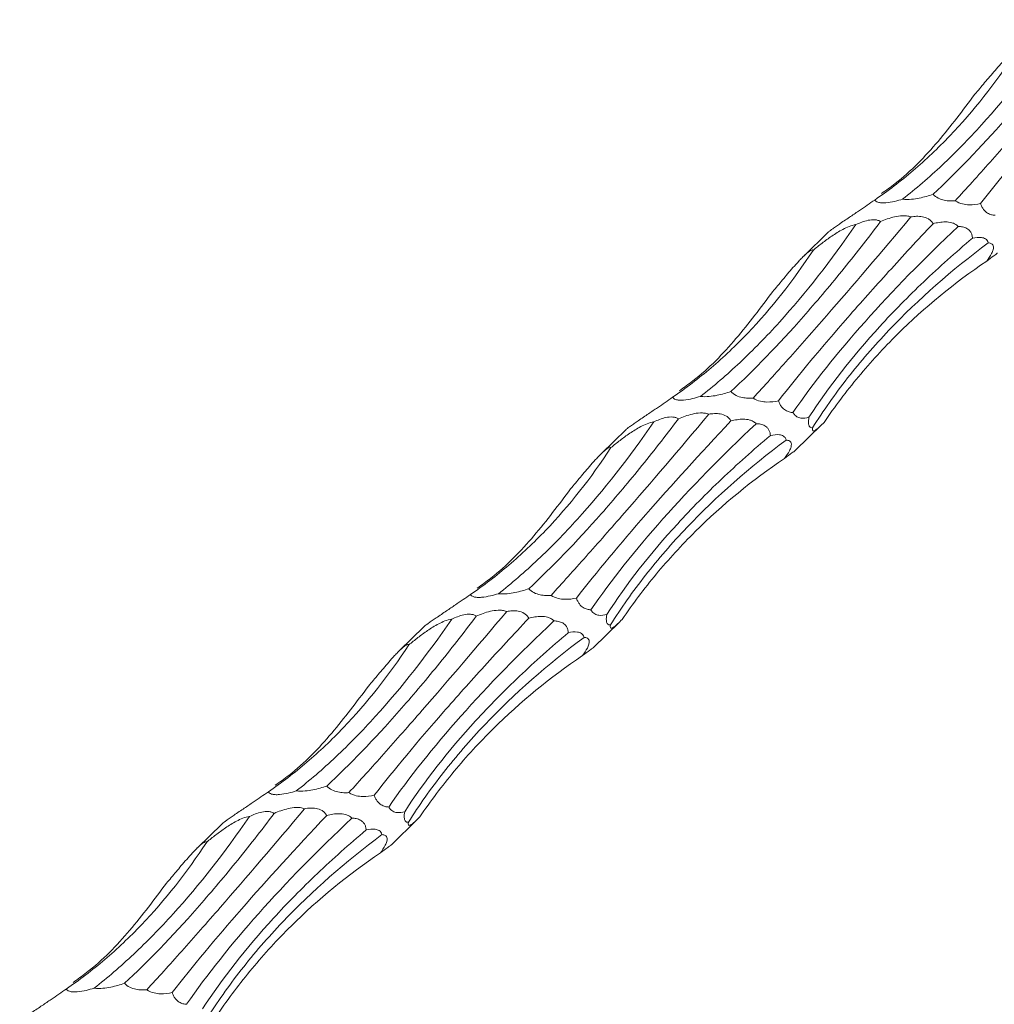
# Model space of a CAD drawing. Units: millimetres. Extents: x 250 to 14600, y 250 to 10250.
# Drawn here: x 10224 to 10282, y 5134 to 5193 of the extents above; entities that cross this region are included whole.
import ezdxf

# ---------------------------------------------------------------- set-up
doc = ezdxf.new("R2010")
doc.units = ezdxf.units.MM
doc.header["$LTSCALE"] = 50

msp = doc.modelspace()

# ---------------------------------------------------------------- linework, layer by layer
at = {"color": 7, "linetype": 'Continuous', "lineweight": 15}
for p, q in [((10272.513, 5180.41), (10271.048, 5178.98)), ((10270.543, 5167.308), (10272.139, 5168.866)), ((10260.379, 5168.567), (10258.914, 5167.137)), ((10258.409, 5155.465), (10260.005, 5157.023)), ((10248.245, 5156.724), (10246.78, 5155.294)), ((10246.275, 5143.622), (10247.871, 5145.179)), ((10236.111, 5144.88), (10234.646, 5143.45))]:
    msp.add_line(p, q, dxfattribs=at)
for points, knots in [([(10287.794, 5192.894), (10287.012, 5191.858), (10286.234, 5190.865), (10285.077, 5189.441), (10284.692, 5188.977), (10283.927, 5188.072), (10283.544, 5187.629), (10281.651, 5185.483), (10280.199, 5183.984), (10278.811, 5182.692)], [0, 0, 0, 0, 0.25, 0.25, 0.375, 0.375, 0.5, 0.5, 1, 1, 1, 1]), ([(10280.145, 5182.297), (10280.811, 5183.028), (10281.511, 5183.805), (10282.613, 5185.041), (10282.989, 5185.465), (10283.758, 5186.337), (10284.151, 5186.786), (10286.144, 5189.071), (10287.837, 5191.048), (10289.62, 5193.174)], [0, 0, 0, 0, 0.25, 0.25, 0.375, 0.375, 0.5, 0.5, 1, 1, 1, 1]), ([(10276.988, 5182.399), (10277.778, 5183.018), (10278.569, 5183.699), (10279.756, 5184.815), (10280.151, 5185.203), (10280.942, 5186.011), (10281.338, 5186.432), (10283.303, 5188.602), (10284.834, 5190.553), (10286.32, 5192.713)], [0, 0, 0, 0, 0.25, 0.25, 0.375, 0.375, 0.5, 0.5, 1, 1, 1, 1]), ([(10290.945, 5192.769), (10289.085, 5190.79), (10287.381, 5188.918), (10284.286, 5185.376), (10282.895, 5183.706), (10281.67, 5182.136)], [0, 0, 0, 0, 0.5, 0.5, 1, 1, 1, 1]), ([(10275.309, 5182.348), (10276.098, 5182.886), (10276.869, 5183.476), (10278.375, 5184.76), (10279.112, 5185.458), (10281.236, 5187.68), (10282.544, 5189.339), (10283.745, 5191.169)], [0, 0, 0, 0, 0.25, 0.25, 0.5, 0.5, 1, 1, 1, 1]), ([(10281.324, 5188.694), (10281.514, 5188.922), (10281.708, 5189.155), (10282.109, 5189.632), (10282.315, 5189.877), (10282.651, 5190.26), (10282.77, 5190.393), (10282.954, 5190.591), (10283.017, 5190.657), (10283.145, 5190.788), (10283.212, 5190.854), (10283.344, 5190.976), (10283.409, 5191.032), (10283.525, 5191.12), (10283.574, 5191.151), (10283.651, 5191.187), (10283.679, 5191.193), (10283.722, 5191.191), (10283.736, 5191.182), (10283.745, 5191.169)], [0, 0, 0, 0, 0.25, 0.25, 0.5, 0.5, 0.625, 0.625, 0.6875, 0.6875, 0.75, 0.75, 0.8125, 0.8125, 0.875, 0.875, 0.9375, 0.9375, 1, 1, 1, 1]), ([(10275.722, 5182.738), (10275.995, 5182.933), (10277.285, 5183.852), (10279.18, 5185.839), (10280.608, 5187.74), (10281.324, 5188.694)], [0, 0, 0, 0, 0.118416, 0.557822, 1, 1, 1, 1]), ([(10275.309, 5182.348), (10275.013, 5182.143), (10274.554, 5181.824), (10273.86, 5181.356), (10273.385, 5181.036), (10273.012, 5180.781), (10272.801, 5180.633), (10272.646, 5180.519), (10272.548, 5180.443), (10272.525, 5180.42), (10272.514, 5180.409)], [0, 0, 0, 0, 0.33053, 0.511885, 0.707528, 0.778412, 0.849921, 0.90079, 0.951646, 1, 1, 1, 1]), ([(10276.988, 5182.399), (10276.835, 5182.351), (10276.677, 5182.306), (10276.339, 5182.228), (10276.156, 5182.194), (10275.884, 5182.172), (10275.793, 5182.17), (10275.632, 5182.181), (10275.563, 5182.193), (10275.397, 5182.245), (10275.341, 5182.295), (10275.309, 5182.348)], [0, 0, 0, 0, 0.25, 0.25, 0.5, 0.5, 0.625, 0.625, 0.75, 0.75, 1, 1, 1, 1]), ([(10278.811, 5182.692), (10278.553, 5182.605), (10278.28, 5182.525), (10277.832, 5182.435), (10277.677, 5182.41), (10277.344, 5182.381), (10277.162, 5182.376), (10276.988, 5182.399)], [0, 0, 0, 0, 0.5, 0.5, 0.75, 0.75, 1, 1, 1, 1]), ([(10280.145, 5182.297), (10280.044, 5182.29), (10279.94, 5182.288), (10279.723, 5182.298), (10279.609, 5182.31), (10279.37, 5182.36), (10279.246, 5182.398), (10279.002, 5182.521), (10278.892, 5182.603), (10278.811, 5182.692)], [0, 0, 0, 0, 0.25, 0.25, 0.5, 0.5, 0.75, 0.75, 1, 1, 1, 1]), ([(10281.67, 5182.136), (10281.45, 5182.088), (10281.22, 5182.055), (10280.846, 5182.065), (10280.717, 5182.078), (10280.439, 5182.146), (10280.29, 5182.2), (10280.145, 5182.297)], [0, 0, 0, 0, 0.5, 0.5, 0.75, 0.75, 1, 1, 1, 1]), ([(10282.537, 5181.43), (10282.465, 5181.435), (10282.391, 5181.446), (10282.24, 5181.487), (10282.161, 5181.519), (10282.004, 5181.616), (10281.922, 5181.684), (10281.811, 5181.83), (10281.776, 5181.886), (10281.716, 5182.006), (10281.69, 5182.071), (10281.67, 5182.136)], [0, 0, 0, 0, 0.25, 0.25, 0.5, 0.5, 0.75, 0.75, 0.875, 0.875, 1, 1, 1, 1]), ([(10275.66, 5181.05), (10274.878, 5180.014), (10274.1, 5179.022), (10272.943, 5177.598), (10272.558, 5177.134), (10271.792, 5176.228), (10271.41, 5175.786), (10269.517, 5173.64), (10268.065, 5172.141), (10266.676, 5170.849)], [0, 0, 0, 0, 0.25, 0.25, 0.375, 0.375, 0.5, 0.5, 1, 1, 1, 1]), ([(10268.011, 5170.454), (10268.677, 5171.185), (10269.377, 5171.962), (10270.479, 5173.198), (10270.855, 5173.622), (10271.624, 5174.494), (10272.017, 5174.943), (10274.01, 5177.228), (10275.703, 5179.205), (10277.486, 5181.331)], [0, 0, 0, 0, 0.25, 0.25, 0.375, 0.375, 0.5, 0.5, 1, 1, 1, 1]), ([(10274.186, 5180.87), (10274.298, 5180.922), (10274.413, 5180.972), (10274.654, 5181.061), (10274.78, 5181.101), (10275.044, 5181.157), (10275.183, 5181.173), (10275.383, 5181.157), (10275.449, 5181.144), (10275.565, 5181.106), (10275.616, 5181.081), (10275.66, 5181.05)], [0, 0, 0, 0, 0.25, 0.25, 0.5, 0.5, 0.75, 0.75, 0.875, 0.875, 1, 1, 1, 1]), ([(10275.66, 5181.05), (10275.923, 5181.165), (10276.198, 5181.269), (10276.654, 5181.374), (10276.812, 5181.4), (10277.06, 5181.409), (10277.143, 5181.406), (10277.314, 5181.384), (10277.402, 5181.364), (10277.486, 5181.331)], [0, 0, 0, 0, 0.5, 0.5, 0.75, 0.75, 0.875, 0.875, 1, 1, 1, 1]), ([(10277.486, 5181.331), (10277.595, 5181.35), (10277.707, 5181.364), (10277.937, 5181.373), (10278.055, 5181.368), (10278.296, 5181.325), (10278.423, 5181.284), (10278.594, 5181.178), (10278.647, 5181.136), (10278.74, 5181.037), (10278.779, 5180.983), (10278.811, 5180.926)], [0, 0, 0, 0, 0.25, 0.25, 0.5, 0.5, 0.75, 0.75, 0.875, 0.875, 1, 1, 1, 1]), ([(10278.811, 5180.926), (10278.931, 5180.957), (10279.053, 5180.983), (10279.302, 5181.021), (10279.429, 5181.033), (10279.684, 5181.031), (10279.813, 5181.019), (10280.01, 5180.963), (10280.076, 5180.937), (10280.205, 5180.867), (10280.268, 5180.82), (10280.324, 5180.761)], [0, 0, 0, 0, 0.25, 0.25, 0.5, 0.5, 0.75, 0.75, 0.875, 0.875, 1, 1, 1, 1]), ([(10264.853, 5170.556), (10265.644, 5171.175), (10266.435, 5171.856), (10267.622, 5172.972), (10268.017, 5173.36), (10268.808, 5174.168), (10269.204, 5174.589), (10271.169, 5176.759), (10272.7, 5178.71), (10274.186, 5180.87)], [0, 0, 0, 0, 0.25, 0.25, 0.375, 0.375, 0.5, 0.5, 1, 1, 1, 1]), ([(10278.811, 5180.926), (10277.89, 5179.946), (10277.002, 5178.987), (10275.722, 5177.579), (10275.304, 5177.115), (10274.484, 5176.197), (10274.083, 5175.743), (10272.129, 5173.506), (10270.745, 5171.842), (10269.535, 5170.293)], [0, 0, 0, 0, 0.25, 0.25, 0.375, 0.375, 0.5, 0.5, 1, 1, 1, 1]), ([(10270.403, 5169.587), (10271.631, 5171.366), (10273.076, 5173.183), (10276.384, 5176.904), (10278.248, 5178.808), (10280.324, 5180.761)], [0, 0, 0, 0, 0.5, 0.5, 1, 1, 1, 1]), ([(10271.611, 5179.326), (10271.786, 5179.471), (10271.966, 5179.615), (10272.34, 5179.902), (10272.533, 5180.044), (10272.841, 5180.253), (10272.946, 5180.321), (10273.166, 5180.457), (10273.282, 5180.524), (10273.521, 5180.649), (10273.645, 5180.708), (10273.909, 5180.81), (10274.05, 5180.852), (10274.186, 5180.87)], [0, 0, 0, 0, 0.25, 0.25, 0.5, 0.5, 0.625, 0.625, 0.75, 0.75, 0.875, 0.875, 1, 1, 1, 1]), ([(10280.324, 5180.761), (10280.412, 5180.76), (10280.5, 5180.752), (10280.677, 5180.715), (10280.764, 5180.686), (10280.891, 5180.613), (10280.931, 5180.584), (10281.008, 5180.513), (10281.044, 5180.47), (10281.105, 5180.37), (10281.131, 5180.312), (10281.166, 5180.188), (10281.177, 5180.12), (10281.182, 5180.053)], [0, 0, 0, 0, 0.25, 0.25, 0.5, 0.5, 0.625, 0.625, 0.75, 0.75, 0.875, 0.875, 1, 1, 1, 1]), ([(10281.182, 5180.053), (10280.157, 5179.193), (10279.181, 5178.322), (10277.789, 5176.999), (10277.337, 5176.555), (10276.458, 5175.661), (10276.03, 5175.21), (10273.962, 5172.95), (10272.547, 5171.135), (10271.361, 5169.309)], [0, 0, 0, 0, 0.25, 0.25, 0.375, 0.375, 0.5, 0.5, 1, 1, 1, 1]), ([(10281.182, 5180.053), (10281.369, 5180.094), (10281.554, 5180.118), (10281.811, 5180.084), (10281.893, 5180.062), (10282.002, 5179.992), (10282.035, 5179.962), (10282.091, 5179.885), (10282.114, 5179.837), (10282.127, 5179.775)], [0, 0, 0, 0, 0.5, 0.5, 0.75, 0.75, 0.875, 0.875, 1, 1, 1, 1]), ([(10263.175, 5170.505), (10263.964, 5171.043), (10264.735, 5171.633), (10266.241, 5172.917), (10266.978, 5173.614), (10269.102, 5175.837), (10270.41, 5177.496), (10271.611, 5179.326)], [0, 0, 0, 0, 0.25, 0.25, 0.5, 0.5, 1, 1, 1, 1]), ([(10269.19, 5176.851), (10269.38, 5177.078), (10269.574, 5177.312), (10269.975, 5177.789), (10270.181, 5178.033), (10270.517, 5178.417), (10270.636, 5178.549), (10270.82, 5178.748), (10270.882, 5178.814), (10271.011, 5178.945), (10271.078, 5179.011), (10271.21, 5179.133), (10271.275, 5179.188), (10271.39, 5179.277), (10271.44, 5179.308), (10271.517, 5179.344), (10271.545, 5179.35), (10271.588, 5179.347), (10271.601, 5179.339), (10271.611, 5179.326)], [0, 0, 0, 0, 0.25, 0.25, 0.5, 0.5, 0.625, 0.625, 0.6875, 0.6875, 0.75, 0.75, 0.8125, 0.8125, 0.875, 0.875, 0.9375, 0.9375, 1, 1, 1, 1]), ([(10271.583, 5168.679), (10272.221, 5169.692), (10272.922, 5170.686), (10274.068, 5172.149), (10274.466, 5172.632), (10275.294, 5173.589), (10275.725, 5174.063), (10277.942, 5176.393), (10279.931, 5178.139), (10282.127, 5179.775)], [0, 0, 0, 0, 0.25, 0.25, 0.375, 0.375, 0.5, 0.5, 1, 1, 1, 1]), ([(10282.127, 5179.775), (10282.201, 5179.772), (10282.27, 5179.758), (10282.356, 5179.708), (10282.381, 5179.686), (10282.421, 5179.627), (10282.436, 5179.589), (10282.445, 5179.492), (10282.439, 5179.432), (10282.4, 5179.292), (10282.367, 5179.213), (10282.247, 5178.977), (10282.141, 5178.822), (10282.033, 5178.679)], [0, 0, 0, 0, 0.25, 0.25, 0.375, 0.375, 0.5, 0.5, 0.625, 0.625, 0.75, 0.75, 1, 1, 1, 1]), ([(10272.273, 5168.999), (10272.915, 5169.942), (10273.602, 5170.855), (10275.068, 5172.618), (10275.851, 5173.472), (10278.308, 5175.907), (10280.097, 5177.37), (10282.033, 5178.679)], [0, 0, 0, 0, 0.25, 0.25, 0.5, 0.5, 1, 1, 1, 1]), ([(10282.033, 5178.679), (10282.185, 5178.792), (10282.425, 5178.969), (10282.655, 5179.133), (10282.668, 5179.151), (10282.673, 5179.156)], [0, 0, 0, 0, 0.542568, 0.854042, 1, 1, 1, 1]), ([(10263.587, 5170.895), (10263.861, 5171.09), (10265.151, 5172.009), (10267.046, 5173.996), (10268.474, 5175.897), (10269.19, 5176.851)], [0, 0, 0, 0, 0.118416, 0.557822, 1, 1, 1, 1]), ([(10263.175, 5170.505), (10262.879, 5170.299), (10262.42, 5169.981), (10261.726, 5169.512), (10261.251, 5169.193), (10260.878, 5168.938), (10260.667, 5168.79), (10260.512, 5168.676), (10260.414, 5168.6), (10260.391, 5168.577), (10260.38, 5168.566)], [0, 0, 0, 0, 0.33053, 0.511885, 0.707528, 0.778412, 0.849921, 0.90079, 0.951646, 1, 1, 1, 1]), ([(10264.853, 5170.556), (10264.701, 5170.508), (10264.543, 5170.463), (10264.205, 5170.385), (10264.022, 5170.351), (10263.75, 5170.329), (10263.659, 5170.327), (10263.498, 5170.337), (10263.428, 5170.35), (10263.263, 5170.402), (10263.207, 5170.452), (10263.175, 5170.505)], [0, 0, 0, 0, 0.25, 0.25, 0.5, 0.5, 0.625, 0.625, 0.75, 0.75, 1, 1, 1, 1]), ([(10266.676, 5170.849), (10266.418, 5170.762), (10266.146, 5170.682), (10265.698, 5170.592), (10265.543, 5170.567), (10265.21, 5170.537), (10265.028, 5170.533), (10264.853, 5170.556)], [0, 0, 0, 0, 0.5, 0.5, 0.75, 0.75, 1, 1, 1, 1]), ([(10268.011, 5170.454), (10267.91, 5170.447), (10267.806, 5170.445), (10267.589, 5170.454), (10267.475, 5170.466), (10267.236, 5170.517), (10267.112, 5170.555), (10266.867, 5170.678), (10266.758, 5170.76), (10266.676, 5170.849)], [0, 0, 0, 0, 0.25, 0.25, 0.5, 0.5, 0.75, 0.75, 1, 1, 1, 1]), ([(10269.535, 5170.293), (10269.316, 5170.244), (10269.086, 5170.212), (10268.712, 5170.222), (10268.583, 5170.235), (10268.305, 5170.303), (10268.156, 5170.357), (10268.011, 5170.454)], [0, 0, 0, 0, 0.5, 0.5, 0.75, 0.75, 1, 1, 1, 1]), ([(10270.403, 5169.587), (10270.331, 5169.592), (10270.257, 5169.602), (10270.106, 5169.644), (10270.027, 5169.675), (10269.87, 5169.773), (10269.788, 5169.841), (10269.677, 5169.987), (10269.642, 5170.043), (10269.582, 5170.163), (10269.556, 5170.228), (10269.535, 5170.293)], [0, 0, 0, 0, 0.25, 0.25, 0.5, 0.5, 0.75, 0.75, 0.875, 0.875, 1, 1, 1, 1]), ([(10263.526, 5169.207), (10262.743, 5168.171), (10261.966, 5167.178), (10260.809, 5165.754), (10260.424, 5165.291), (10259.658, 5164.385), (10259.276, 5163.943), (10257.383, 5161.796), (10255.931, 5160.297), (10254.542, 5159.006)], [0, 0, 0, 0, 0.25, 0.25, 0.375, 0.375, 0.5, 0.5, 1, 1, 1, 1]), ([(10255.877, 5158.61), (10256.543, 5159.341), (10257.243, 5160.118), (10258.345, 5161.355), (10258.721, 5161.779), (10259.49, 5162.651), (10259.883, 5163.099), (10261.876, 5165.384), (10263.569, 5167.362), (10265.352, 5169.488)], [0, 0, 0, 0, 0.25, 0.25, 0.375, 0.375, 0.5, 0.5, 1, 1, 1, 1]), ([(10262.051, 5169.026), (10262.164, 5169.079), (10262.279, 5169.129), (10262.52, 5169.218), (10262.646, 5169.258), (10262.91, 5169.314), (10263.049, 5169.33), (10263.249, 5169.314), (10263.315, 5169.301), (10263.431, 5169.263), (10263.482, 5169.237), (10263.526, 5169.207)], [0, 0, 0, 0, 0.25, 0.25, 0.5, 0.5, 0.75, 0.75, 0.875, 0.875, 1, 1, 1, 1]), ([(10263.526, 5169.207), (10263.789, 5169.322), (10264.064, 5169.426), (10264.52, 5169.531), (10264.678, 5169.557), (10264.926, 5169.565), (10265.009, 5169.563), (10265.18, 5169.541), (10265.268, 5169.521), (10265.352, 5169.488)], [0, 0, 0, 0, 0.5, 0.5, 0.75, 0.75, 0.875, 0.875, 1, 1, 1, 1]), ([(10265.352, 5169.488), (10265.461, 5169.507), (10265.572, 5169.52), (10265.803, 5169.529), (10265.921, 5169.525), (10266.162, 5169.482), (10266.289, 5169.441), (10266.46, 5169.335), (10266.513, 5169.292), (10266.606, 5169.194), (10266.645, 5169.14), (10266.677, 5169.083)], [0, 0, 0, 0, 0.25, 0.25, 0.5, 0.5, 0.75, 0.75, 0.875, 0.875, 1, 1, 1, 1]), ([(10271.361, 5169.309), (10271.204, 5169.263), (10271.047, 5169.236), (10270.804, 5169.268), (10270.722, 5169.291), (10270.599, 5169.363), (10270.558, 5169.393), (10270.478, 5169.474), (10270.439, 5169.524), (10270.403, 5169.587)], [0, 0, 0, 0, 0.5, 0.5, 0.75, 0.75, 0.875, 0.875, 1, 1, 1, 1]), ([(10271.583, 5168.679), (10271.545, 5168.675), (10271.508, 5168.676), (10271.441, 5168.7), (10271.41, 5168.722), (10271.359, 5168.805), (10271.339, 5168.867), (10271.331, 5169.005), (10271.331, 5169.06), (10271.341, 5169.178), (10271.349, 5169.243), (10271.361, 5169.309)], [0, 0, 0, 0, 0.25, 0.25, 0.5, 0.5, 0.75, 0.75, 0.875, 0.875, 1, 1, 1, 1]), ([(10252.719, 5158.712), (10253.51, 5159.331), (10254.301, 5160.013), (10255.487, 5161.129), (10255.883, 5161.517), (10256.674, 5162.325), (10257.07, 5162.746), (10259.035, 5164.915), (10260.566, 5166.867), (10262.051, 5169.026)], [0, 0, 0, 0, 0.25, 0.25, 0.375, 0.375, 0.5, 0.5, 1, 1, 1, 1]), ([(10266.677, 5169.083), (10264.817, 5167.103), (10263.113, 5165.231), (10260.018, 5161.689), (10258.627, 5160.019), (10257.401, 5158.449)], [0, 0, 0, 0, 0.5, 0.5, 1, 1, 1, 1]), ([(10258.269, 5157.744), (10259.497, 5159.522), (10260.942, 5161.34), (10264.25, 5165.061), (10266.113, 5166.965), (10268.19, 5168.918)], [0, 0, 0, 0, 0.5, 0.5, 1, 1, 1, 1]), ([(10259.477, 5167.482), (10259.652, 5167.627), (10259.832, 5167.772), (10260.206, 5168.058), (10260.399, 5168.201), (10260.707, 5168.409), (10260.812, 5168.478), (10261.032, 5168.614), (10261.148, 5168.68), (10261.387, 5168.806), (10261.51, 5168.865), (10261.775, 5168.967), (10261.916, 5169.009), (10262.051, 5169.026)], [0, 0, 0, 0, 0.25, 0.25, 0.5, 0.5, 0.625, 0.625, 0.75, 0.75, 0.875, 0.875, 1, 1, 1, 1]), ([(10266.677, 5169.083), (10266.797, 5169.114), (10266.919, 5169.14), (10267.168, 5169.178), (10267.295, 5169.19), (10267.55, 5169.188), (10267.679, 5169.176), (10267.875, 5169.12), (10267.942, 5169.094), (10268.071, 5169.023), (10268.134, 5168.977), (10268.19, 5168.918)], [0, 0, 0, 0, 0.25, 0.25, 0.5, 0.5, 0.75, 0.75, 0.875, 0.875, 1, 1, 1, 1]), ([(10268.19, 5168.918), (10268.278, 5168.916), (10268.366, 5168.909), (10268.543, 5168.871), (10268.63, 5168.843), (10268.757, 5168.77), (10268.797, 5168.741), (10268.874, 5168.67), (10268.91, 5168.627), (10268.971, 5168.527), (10268.996, 5168.469), (10269.032, 5168.345), (10269.043, 5168.277), (10269.047, 5168.21)], [0, 0, 0, 0, 0.25, 0.25, 0.5, 0.5, 0.625, 0.625, 0.75, 0.75, 0.875, 0.875, 1, 1, 1, 1]), ([(10272.273, 5168.999), (10272.101, 5168.825), (10271.939, 5168.668), (10271.737, 5168.519), (10271.676, 5168.483), (10271.609, 5168.485), (10271.59, 5168.495), (10271.57, 5168.551), (10271.567, 5168.599), (10271.583, 5168.679)], [0, 0, 0, 0, 0.5, 0.5, 0.75, 0.75, 0.875, 0.875, 1, 1, 1, 1]), ([(10269.047, 5168.21), (10268.023, 5167.35), (10267.047, 5166.479), (10265.655, 5165.156), (10265.203, 5164.712), (10264.324, 5163.817), (10263.896, 5163.366), (10261.828, 5161.106), (10260.412, 5159.292), (10259.227, 5157.466)], [0, 0, 0, 0, 0.25, 0.25, 0.375, 0.375, 0.5, 0.5, 1, 1, 1, 1]), ([(10269.047, 5168.21), (10269.235, 5168.251), (10269.42, 5168.275), (10269.677, 5168.241), (10269.759, 5168.219), (10269.868, 5168.149), (10269.901, 5168.119), (10269.957, 5168.041), (10269.98, 5167.994), (10269.993, 5167.932)], [0, 0, 0, 0, 0.5, 0.5, 0.75, 0.75, 0.875, 0.875, 1, 1, 1, 1]), ([(10251.041, 5158.662), (10251.829, 5159.2), (10252.601, 5159.79), (10254.106, 5161.074), (10254.844, 5161.771), (10256.968, 5163.993), (10258.276, 5165.652), (10259.477, 5167.482)], [0, 0, 0, 0, 0.25, 0.25, 0.5, 0.5, 1, 1, 1, 1]), ([(10257.056, 5165.007), (10257.246, 5165.235), (10257.44, 5165.468), (10257.841, 5165.946), (10258.047, 5166.19), (10258.383, 5166.573), (10258.502, 5166.706), (10258.686, 5166.904), (10258.748, 5166.97), (10258.877, 5167.102), (10258.944, 5167.168), (10259.076, 5167.289), (10259.141, 5167.345), (10259.256, 5167.433), (10259.306, 5167.464), (10259.383, 5167.501), (10259.411, 5167.507), (10259.454, 5167.504), (10259.467, 5167.495), (10259.477, 5167.482)], [0, 0, 0, 0, 0.25, 0.25, 0.5, 0.5, 0.625, 0.625, 0.6875, 0.6875, 0.75, 0.75, 0.8125, 0.8125, 0.875, 0.875, 0.9375, 0.9375, 1, 1, 1, 1]), ([(10259.448, 5156.836), (10260.087, 5157.849), (10260.788, 5158.843), (10261.934, 5160.306), (10262.332, 5160.789), (10263.16, 5161.746), (10263.591, 5162.22), (10265.808, 5164.55), (10267.796, 5166.296), (10269.993, 5167.932)], [0, 0, 0, 0, 0.25, 0.25, 0.375, 0.375, 0.5, 0.5, 1, 1, 1, 1]), ([(10269.993, 5167.932), (10270.067, 5167.929), (10270.136, 5167.915), (10270.222, 5167.865), (10270.247, 5167.843), (10270.287, 5167.784), (10270.302, 5167.746), (10270.311, 5167.649), (10270.305, 5167.588), (10270.266, 5167.448), (10270.233, 5167.37), (10270.112, 5167.134), (10270.007, 5166.979), (10269.899, 5166.836)], [0, 0, 0, 0, 0.25, 0.25, 0.375, 0.375, 0.5, 0.5, 0.625, 0.625, 0.75, 0.75, 1, 1, 1, 1]), ([(10260.139, 5157.156), (10260.781, 5158.099), (10261.468, 5159.012), (10262.934, 5160.775), (10263.717, 5161.629), (10266.174, 5164.064), (10267.963, 5165.526), (10269.899, 5166.836)], [0, 0, 0, 0, 0.25, 0.25, 0.5, 0.5, 1, 1, 1, 1]), ([(10269.899, 5166.836), (10270.051, 5166.949), (10270.291, 5167.126), (10270.521, 5167.29), (10270.534, 5167.308), (10270.539, 5167.313)], [0, 0, 0, 0, 0.542568, 0.854042, 1, 1, 1, 1]), ([(10251.453, 5159.052), (10251.727, 5159.247), (10253.017, 5160.165), (10254.912, 5162.153), (10256.34, 5164.054), (10257.056, 5165.007)], [0, 0, 0, 0, 0.118416, 0.557822, 1, 1, 1, 1]), ([(10251.041, 5158.662), (10250.745, 5158.456), (10250.286, 5158.138), (10249.592, 5157.669), (10249.117, 5157.35), (10248.744, 5157.095), (10248.533, 5156.947), (10248.378, 5156.833), (10248.28, 5156.756), (10248.257, 5156.734), (10248.246, 5156.722)], [0, 0, 0, 0, 0.33053, 0.511885, 0.707528, 0.778412, 0.849921, 0.90079, 0.951646, 1, 1, 1, 1]), ([(10252.719, 5158.712), (10252.567, 5158.665), (10252.408, 5158.62), (10252.071, 5158.542), (10251.888, 5158.508), (10251.616, 5158.486), (10251.525, 5158.484), (10251.364, 5158.494), (10251.294, 5158.507), (10251.129, 5158.558), (10251.073, 5158.609), (10251.041, 5158.662)], [0, 0, 0, 0, 0.25, 0.25, 0.5, 0.5, 0.625, 0.625, 0.75, 0.75, 1, 1, 1, 1]), ([(10254.542, 5159.006), (10254.284, 5158.918), (10254.012, 5158.839), (10253.564, 5158.748), (10253.409, 5158.723), (10253.076, 5158.694), (10252.894, 5158.69), (10252.719, 5158.712)], [0, 0, 0, 0, 0.5, 0.5, 0.75, 0.75, 1, 1, 1, 1]), ([(10255.877, 5158.61), (10255.776, 5158.604), (10255.672, 5158.601), (10255.455, 5158.611), (10255.341, 5158.623), (10255.102, 5158.673), (10254.978, 5158.712), (10254.733, 5158.835), (10254.624, 5158.917), (10254.542, 5159.006)], [0, 0, 0, 0, 0.25, 0.25, 0.5, 0.5, 0.75, 0.75, 1, 1, 1, 1]), ([(10257.401, 5158.449), (10257.182, 5158.401), (10256.952, 5158.369), (10256.578, 5158.379), (10256.449, 5158.392), (10256.171, 5158.459), (10256.022, 5158.513), (10255.877, 5158.61)], [0, 0, 0, 0, 0.5, 0.5, 0.75, 0.75, 1, 1, 1, 1]), ([(10258.269, 5157.744), (10258.197, 5157.748), (10258.123, 5157.759), (10257.972, 5157.801), (10257.893, 5157.832), (10257.736, 5157.929), (10257.654, 5157.998), (10257.542, 5158.144), (10257.508, 5158.2), (10257.448, 5158.32), (10257.422, 5158.385), (10257.401, 5158.449)], [0, 0, 0, 0, 0.25, 0.25, 0.5, 0.5, 0.75, 0.75, 0.875, 0.875, 1, 1, 1, 1]), ([(10243.743, 5146.767), (10244.409, 5147.498), (10245.109, 5148.275), (10246.211, 5149.512), (10246.587, 5149.936), (10247.356, 5150.808), (10247.749, 5151.256), (10249.742, 5153.541), (10251.435, 5155.519), (10253.218, 5157.645)], [0, 0, 0, 0, 0.25, 0.25, 0.375, 0.375, 0.5, 0.5, 1, 1, 1, 1]), ([(10249.917, 5157.183), (10250.03, 5157.236), (10250.145, 5157.286), (10250.386, 5157.375), (10250.512, 5157.414), (10250.776, 5157.47), (10250.915, 5157.486), (10251.115, 5157.47), (10251.181, 5157.458), (10251.297, 5157.42), (10251.348, 5157.394), (10251.392, 5157.364)], [0, 0, 0, 0, 0.25, 0.25, 0.5, 0.5, 0.75, 0.75, 0.875, 0.875, 1, 1, 1, 1]), ([(10251.392, 5157.364), (10251.655, 5157.479), (10251.93, 5157.583), (10252.386, 5157.688), (10252.544, 5157.714), (10252.792, 5157.722), (10252.875, 5157.72), (10253.046, 5157.698), (10253.134, 5157.677), (10253.218, 5157.645)], [0, 0, 0, 0, 0.5, 0.5, 0.75, 0.75, 0.875, 0.875, 1, 1, 1, 1]), ([(10253.218, 5157.645), (10253.326, 5157.664), (10253.438, 5157.677), (10253.669, 5157.686), (10253.787, 5157.682), (10254.028, 5157.639), (10254.155, 5157.598), (10254.326, 5157.492), (10254.379, 5157.449), (10254.472, 5157.351), (10254.511, 5157.296), (10254.543, 5157.239)], [0, 0, 0, 0, 0.25, 0.25, 0.5, 0.5, 0.75, 0.75, 0.875, 0.875, 1, 1, 1, 1]), ([(10259.227, 5157.466), (10259.07, 5157.42), (10258.913, 5157.393), (10258.67, 5157.425), (10258.588, 5157.448), (10258.465, 5157.52), (10258.424, 5157.55), (10258.344, 5157.63), (10258.305, 5157.681), (10258.269, 5157.744)], [0, 0, 0, 0, 0.5, 0.5, 0.75, 0.75, 0.875, 0.875, 1, 1, 1, 1]), ([(10259.448, 5156.836), (10259.411, 5156.831), (10259.374, 5156.833), (10259.307, 5156.857), (10259.276, 5156.879), (10259.225, 5156.961), (10259.205, 5157.024), (10259.196, 5157.162), (10259.197, 5157.217), (10259.207, 5157.335), (10259.215, 5157.4), (10259.227, 5157.466)], [0, 0, 0, 0, 0.25, 0.25, 0.5, 0.5, 0.75, 0.75, 0.875, 0.875, 1, 1, 1, 1]), ([(10240.585, 5146.869), (10241.376, 5147.488), (10242.167, 5148.169), (10243.353, 5149.286), (10243.749, 5149.674), (10244.54, 5150.482), (10244.936, 5150.903), (10246.901, 5153.072), (10248.432, 5155.023), (10249.917, 5157.183)], [0, 0, 0, 0, 0.25, 0.25, 0.375, 0.375, 0.5, 0.5, 1, 1, 1, 1]), ([(10251.392, 5157.364), (10250.609, 5156.328), (10249.832, 5155.335), (10248.674, 5153.911), (10248.29, 5153.447), (10247.524, 5152.542), (10247.142, 5152.099), (10245.249, 5149.953), (10243.797, 5148.454), (10242.408, 5147.163)], [0, 0, 0, 0, 0.25, 0.25, 0.375, 0.375, 0.5, 0.5, 1, 1, 1, 1]), ([(10254.543, 5157.239), (10253.622, 5156.26), (10252.734, 5155.301), (10251.454, 5153.893), (10251.035, 5153.429), (10250.216, 5152.511), (10249.815, 5152.056), (10247.861, 5149.82), (10246.477, 5148.155), (10245.267, 5146.606)], [0, 0, 0, 0, 0.25, 0.25, 0.375, 0.375, 0.5, 0.5, 1, 1, 1, 1]), ([(10246.135, 5145.901), (10247.363, 5147.679), (10248.808, 5149.497), (10252.116, 5153.218), (10253.979, 5155.122), (10256.056, 5157.075)], [0, 0, 0, 0, 0.5, 0.5, 1, 1, 1, 1]), ([(10247.343, 5155.639), (10247.518, 5155.784), (10247.698, 5155.929), (10248.072, 5156.215), (10248.265, 5156.357), (10248.573, 5156.566), (10248.678, 5156.635), (10248.898, 5156.77), (10249.013, 5156.837), (10249.253, 5156.963), (10249.376, 5157.021), (10249.641, 5157.123), (10249.782, 5157.166), (10249.917, 5157.183)], [0, 0, 0, 0, 0.25, 0.25, 0.5, 0.5, 0.625, 0.625, 0.75, 0.75, 0.875, 0.875, 1, 1, 1, 1]), ([(10254.543, 5157.239), (10254.663, 5157.271), (10254.785, 5157.297), (10255.034, 5157.335), (10255.161, 5157.346), (10255.416, 5157.345), (10255.545, 5157.333), (10255.741, 5157.277), (10255.808, 5157.251), (10255.937, 5157.18), (10256, 5157.134), (10256.056, 5157.075)], [0, 0, 0, 0, 0.25, 0.25, 0.5, 0.5, 0.75, 0.75, 0.875, 0.875, 1, 1, 1, 1]), ([(10256.056, 5157.075), (10256.144, 5157.073), (10256.232, 5157.065), (10256.409, 5157.028), (10256.496, 5157), (10256.623, 5156.927), (10256.663, 5156.898), (10256.74, 5156.826), (10256.776, 5156.784), (10256.837, 5156.684), (10256.862, 5156.626), (10256.898, 5156.502), (10256.909, 5156.434), (10256.913, 5156.366)], [0, 0, 0, 0, 0.25, 0.25, 0.5, 0.5, 0.625, 0.625, 0.75, 0.75, 0.875, 0.875, 1, 1, 1, 1]), ([(10260.139, 5157.156), (10259.967, 5156.982), (10259.805, 5156.824), (10259.603, 5156.676), (10259.542, 5156.64), (10259.475, 5156.642), (10259.456, 5156.651), (10259.435, 5156.708), (10259.433, 5156.755), (10259.448, 5156.836)], [0, 0, 0, 0, 0.5, 0.5, 0.75, 0.75, 0.875, 0.875, 1, 1, 1, 1]), ([(10256.913, 5156.366), (10255.889, 5155.507), (10254.913, 5154.636), (10253.521, 5153.313), (10253.069, 5152.868), (10252.19, 5151.974), (10251.762, 5151.523), (10249.694, 5149.263), (10248.278, 5147.448), (10247.093, 5145.622)], [0, 0, 0, 0, 0.25, 0.25, 0.375, 0.375, 0.5, 0.5, 1, 1, 1, 1]), ([(10256.913, 5156.366), (10257.101, 5156.408), (10257.286, 5156.431), (10257.543, 5156.398), (10257.625, 5156.376), (10257.734, 5156.305), (10257.767, 5156.276), (10257.823, 5156.198), (10257.846, 5156.15), (10257.859, 5156.089)], [0, 0, 0, 0, 0.5, 0.5, 0.75, 0.75, 0.875, 0.875, 1, 1, 1, 1]), ([(10238.907, 5146.818), (10239.695, 5147.357), (10240.466, 5147.946), (10241.972, 5149.231), (10242.709, 5149.928), (10244.834, 5152.15), (10246.142, 5153.809), (10247.343, 5155.639)], [0, 0, 0, 0, 0.25, 0.25, 0.5, 0.5, 1, 1, 1, 1]), ([(10244.922, 5153.164), (10245.112, 5153.392), (10245.306, 5153.625), (10245.707, 5154.103), (10245.913, 5154.347), (10246.249, 5154.73), (10246.367, 5154.863), (10246.552, 5155.061), (10246.614, 5155.127), (10246.743, 5155.258), (10246.81, 5155.324), (10246.942, 5155.446), (10247.007, 5155.502), (10247.122, 5155.59), (10247.172, 5155.621), (10247.249, 5155.658), (10247.277, 5155.664), (10247.319, 5155.661), (10247.333, 5155.652), (10247.343, 5155.639)], [0, 0, 0, 0, 0.25, 0.25, 0.5, 0.5, 0.625, 0.625, 0.6875, 0.6875, 0.75, 0.75, 0.8125, 0.8125, 0.875, 0.875, 0.9375, 0.9375, 1, 1, 1, 1]), ([(10247.314, 5144.993), (10247.953, 5146.005), (10248.654, 5146.999), (10249.8, 5148.463), (10250.198, 5148.946), (10251.026, 5149.902), (10251.457, 5150.377), (10253.674, 5152.707), (10255.662, 5154.453), (10257.859, 5156.089)], [0, 0, 0, 0, 0.25, 0.25, 0.375, 0.375, 0.5, 0.5, 1, 1, 1, 1]), ([(10257.859, 5156.089), (10257.933, 5156.085), (10258.002, 5156.072), (10258.088, 5156.022), (10258.113, 5156), (10258.153, 5155.94), (10258.168, 5155.903), (10258.177, 5155.806), (10258.171, 5155.745), (10258.132, 5155.605), (10258.099, 5155.527), (10257.978, 5155.29), (10257.872, 5155.136), (10257.765, 5154.993)], [0, 0, 0, 0, 0.25, 0.25, 0.375, 0.375, 0.5, 0.5, 0.625, 0.625, 0.75, 0.75, 1, 1, 1, 1]), ([(10257.765, 5154.993), (10257.917, 5155.105), (10258.157, 5155.283), (10258.387, 5155.447), (10258.4, 5155.464), (10258.405, 5155.47)], [0, 0, 0, 0, 0.542568, 0.8540416, 1, 1, 1, 1]), ([(10248.005, 5145.313), (10248.647, 5146.256), (10249.334, 5147.168), (10250.8, 5148.932), (10251.583, 5149.786), (10254.04, 5152.22), (10255.829, 5153.683), (10257.765, 5154.993)], [0, 0, 0, 0, 0.25, 0.25, 0.5, 0.5, 1, 1, 1, 1]), ([(10239.319, 5147.208), (10239.593, 5147.403), (10240.883, 5148.322), (10242.778, 5150.31), (10244.206, 5152.211), (10244.922, 5153.164)], [0, 0, 0, 0, 0.1184164, 0.5578222, 1, 1, 1, 1]), ([(10238.907, 5146.818), (10238.611, 5146.613), (10238.152, 5146.294), (10237.457, 5145.826), (10236.983, 5145.507), (10236.61, 5145.252), (10236.399, 5145.104), (10236.244, 5144.989), (10236.146, 5144.913), (10236.123, 5144.89), (10236.112, 5144.879)], [0, 0, 0, 0, 0.33053, 0.511885, 0.707528, 0.778412, 0.849921, 0.90079, 0.951646, 1, 1, 1, 1]), ([(10240.585, 5146.869), (10240.432, 5146.821), (10240.274, 5146.777), (10239.937, 5146.699), (10239.753, 5146.665), (10239.482, 5146.643), (10239.391, 5146.64), (10239.23, 5146.651), (10239.16, 5146.663), (10238.994, 5146.715), (10238.939, 5146.765), (10238.907, 5146.818)], [0, 0, 0, 0, 0.25, 0.25, 0.5, 0.5, 0.625, 0.625, 0.75, 0.75, 1, 1, 1, 1]), ([(10242.408, 5147.163), (10242.15, 5147.075), (10241.878, 5146.995), (10241.429, 5146.905), (10241.275, 5146.88), (10240.942, 5146.851), (10240.76, 5146.847), (10240.585, 5146.869)], [0, 0, 0, 0, 0.5, 0.5, 0.75, 0.75, 1, 1, 1, 1]), ([(10243.743, 5146.767), (10243.642, 5146.76), (10243.538, 5146.758), (10243.321, 5146.768), (10243.206, 5146.78), (10242.968, 5146.83), (10242.843, 5146.869), (10242.599, 5146.991), (10242.49, 5147.074), (10242.408, 5147.163)], [0, 0, 0, 0, 0.25, 0.25, 0.5, 0.5, 0.75, 0.75, 1, 1, 1, 1]), ([(10245.267, 5146.606), (10245.048, 5146.558), (10244.818, 5146.526), (10244.444, 5146.536), (10244.315, 5146.549), (10244.036, 5146.616), (10243.888, 5146.67), (10243.743, 5146.767)], [0, 0, 0, 0, 0.5, 0.5, 0.75, 0.75, 1, 1, 1, 1]), ([(10246.135, 5145.901), (10246.063, 5145.905), (10245.989, 5145.916), (10245.838, 5145.958), (10245.759, 5145.989), (10245.602, 5146.086), (10245.52, 5146.155), (10245.408, 5146.301), (10245.374, 5146.357), (10245.313, 5146.477), (10245.288, 5146.541), (10245.267, 5146.606)], [0, 0, 0, 0, 0.25, 0.25, 0.5, 0.5, 0.75, 0.75, 0.875, 0.875, 1, 1, 1, 1]), ([(10231.609, 5134.924), (10232.275, 5135.655), (10232.975, 5136.432), (10234.077, 5137.668), (10234.453, 5138.092), (10235.222, 5138.965), (10235.615, 5139.413), (10237.608, 5141.698), (10239.301, 5143.675), (10241.084, 5145.801)], [0, 0, 0, 0, 0.25, 0.25, 0.375, 0.375, 0.5, 0.5, 1, 1, 1, 1]), ([(10237.783, 5145.34), (10237.896, 5145.393), (10238.011, 5145.443), (10238.252, 5145.532), (10238.377, 5145.571), (10238.642, 5145.627), (10238.781, 5145.643), (10238.981, 5145.627), (10239.047, 5145.615), (10239.163, 5145.576), (10239.214, 5145.551), (10239.258, 5145.521)], [0, 0, 0, 0, 0.25, 0.25, 0.5, 0.5, 0.75, 0.75, 0.875, 0.875, 1, 1, 1, 1]), ([(10239.258, 5145.521), (10239.521, 5145.636), (10239.796, 5145.74), (10240.252, 5145.845), (10240.41, 5145.871), (10240.657, 5145.879), (10240.741, 5145.876), (10240.912, 5145.854), (10241, 5145.834), (10241.084, 5145.801)], [0, 0, 0, 0, 0.5, 0.5, 0.75, 0.75, 0.875, 0.875, 1, 1, 1, 1]), ([(10241.084, 5145.801), (10241.192, 5145.82), (10241.304, 5145.834), (10241.535, 5145.843), (10241.652, 5145.838), (10241.894, 5145.795), (10242.021, 5145.755), (10242.191, 5145.649), (10242.245, 5145.606), (10242.338, 5145.507), (10242.377, 5145.453), (10242.409, 5145.396)], [0, 0, 0, 0, 0.25, 0.25, 0.5, 0.5, 0.75, 0.75, 0.875, 0.875, 1, 1, 1, 1]), ([(10247.093, 5145.622), (10246.936, 5145.577), (10246.779, 5145.55), (10246.535, 5145.582), (10246.454, 5145.604), (10246.331, 5145.677), (10246.29, 5145.707), (10246.21, 5145.787), (10246.171, 5145.837), (10246.135, 5145.901)], [0, 0, 0, 0, 0.5, 0.5, 0.75, 0.75, 0.875, 0.875, 1, 1, 1, 1]), ([(10247.314, 5144.993), (10247.277, 5144.988), (10247.24, 5144.99), (10247.173, 5145.014), (10247.142, 5145.035), (10247.091, 5145.118), (10247.071, 5145.18), (10247.062, 5145.319), (10247.063, 5145.374), (10247.073, 5145.492), (10247.081, 5145.557), (10247.093, 5145.622)], [0, 0, 0, 0, 0.25, 0.25, 0.5, 0.5, 0.75, 0.75, 0.875, 0.875, 1, 1, 1, 1]), ([(10228.451, 5135.026), (10229.242, 5135.645), (10230.033, 5136.326), (10231.219, 5137.443), (10231.615, 5137.83), (10232.406, 5138.638), (10232.802, 5139.059), (10234.767, 5141.229), (10236.297, 5143.18), (10237.783, 5145.34)], [0, 0, 0, 0, 0.25, 0.25, 0.375, 0.375, 0.5, 0.5, 1, 1, 1, 1]), ([(10239.258, 5145.521), (10238.475, 5144.485), (10237.698, 5143.492), (10236.54, 5142.068), (10236.156, 5141.604), (10235.39, 5140.699), (10235.008, 5140.256), (10233.115, 5138.11), (10231.663, 5136.611), (10230.274, 5135.32)], [0, 0, 0, 0, 0.25, 0.25, 0.375, 0.375, 0.5, 0.5, 1, 1, 1, 1]), ([(10242.409, 5145.396), (10240.548, 5143.417), (10238.844, 5141.545), (10235.75, 5138.003), (10234.359, 5136.333), (10233.133, 5134.763)], [0, 0, 0, 0, 0.5, 0.5, 1, 1, 1, 1]), ([(10234.001, 5134.057), (10235.229, 5135.836), (10236.674, 5137.654), (10239.982, 5141.375), (10241.845, 5143.278), (10243.922, 5145.231)], [0, 0, 0, 0, 0.5, 0.5, 1, 1, 1, 1]), ([(10235.209, 5143.796), (10235.384, 5143.941), (10235.564, 5144.085), (10235.938, 5144.372), (10236.131, 5144.514), (10236.438, 5144.723), (10236.544, 5144.792), (10236.764, 5144.927), (10236.879, 5144.994), (10237.119, 5145.119), (10237.242, 5145.178), (10237.507, 5145.28), (10237.648, 5145.322), (10237.783, 5145.34)], [0, 0, 0, 0, 0.25, 0.25, 0.5, 0.5, 0.625, 0.625, 0.75, 0.75, 0.875, 0.875, 1, 1, 1, 1]), ([(10242.409, 5145.396), (10242.529, 5145.427), (10242.651, 5145.454), (10242.9, 5145.491), (10243.027, 5145.503), (10243.282, 5145.502), (10243.411, 5145.489), (10243.607, 5145.433), (10243.674, 5145.408), (10243.803, 5145.337), (10243.866, 5145.291), (10243.922, 5145.231)], [0, 0, 0, 0, 0.25, 0.25, 0.5, 0.5, 0.75, 0.75, 0.875, 0.875, 1, 1, 1, 1]), ([(10243.922, 5145.231), (10244.01, 5145.23), (10244.098, 5145.222), (10244.275, 5145.185), (10244.362, 5145.156), (10244.489, 5145.083), (10244.529, 5145.055), (10244.606, 5144.983), (10244.642, 5144.94), (10244.703, 5144.841), (10244.728, 5144.783), (10244.764, 5144.658), (10244.775, 5144.591), (10244.779, 5144.523)], [0, 0, 0, 0, 0.25, 0.25, 0.5, 0.5, 0.625, 0.625, 0.75, 0.75, 0.875, 0.875, 1, 1, 1, 1]), ([(10248.005, 5145.313), (10247.833, 5145.139), (10247.671, 5144.981), (10247.469, 5144.832), (10247.408, 5144.797), (10247.341, 5144.798), (10247.322, 5144.808), (10247.301, 5144.865), (10247.299, 5144.912), (10247.314, 5144.993)], [0, 0, 0, 0, 0.5, 0.5, 0.75, 0.75, 0.875, 0.875, 1, 1, 1, 1]), ([(10244.779, 5144.523), (10243.755, 5143.663), (10242.779, 5142.793), (10241.387, 5141.469), (10240.935, 5141.025), (10240.056, 5140.131), (10239.628, 5139.68), (10237.56, 5137.42), (10236.144, 5135.605), (10234.958, 5133.779)], [0, 0, 0, 0, 0.25, 0.25, 0.375, 0.375, 0.5, 0.5, 1, 1, 1, 1]), ([(10244.779, 5144.523), (10244.966, 5144.565), (10245.152, 5144.588), (10245.408, 5144.555), (10245.491, 5144.532), (10245.6, 5144.462), (10245.633, 5144.433), (10245.689, 5144.355), (10245.712, 5144.307), (10245.725, 5144.245)], [0, 0, 0, 0, 0.5, 0.5, 0.75, 0.75, 0.875, 0.875, 1, 1, 1, 1]), ([(10226.773, 5134.975), (10227.561, 5135.513), (10228.332, 5136.103), (10229.838, 5137.387), (10230.575, 5138.085), (10232.7, 5140.307), (10234.008, 5141.966), (10235.209, 5143.796)], [0, 0, 0, 0, 0.25, 0.25, 0.5, 0.5, 1, 1, 1, 1]), ([(10232.788, 5141.321), (10232.978, 5141.549), (10233.172, 5141.782), (10233.573, 5142.259), (10233.779, 5142.504), (10234.115, 5142.887), (10234.233, 5143.02), (10234.418, 5143.218), (10234.48, 5143.284), (10234.609, 5143.415), (10234.676, 5143.481), (10234.808, 5143.603), (10234.873, 5143.659), (10234.988, 5143.747), (10235.038, 5143.778), (10235.115, 5143.814), (10235.143, 5143.82), (10235.185, 5143.818), (10235.199, 5143.809), (10235.209, 5143.796)], [0, 0, 0, 0, 0.25, 0.25, 0.5, 0.5, 0.625, 0.625, 0.6875, 0.6875, 0.75, 0.75, 0.8125, 0.8125, 0.875, 0.875, 0.9375, 0.9375, 1, 1, 1, 1]), ([(10235.18, 5133.15), (10235.819, 5134.162), (10236.52, 5135.156), (10237.666, 5136.619), (10238.064, 5137.102), (10238.892, 5138.059), (10239.323, 5138.534), (10241.54, 5140.864), (10243.528, 5142.609), (10245.725, 5144.245)], [0, 0, 0, 0, 0.25, 0.25, 0.375, 0.375, 0.5, 0.5, 1, 1, 1, 1]), ([(10245.725, 5144.245), (10245.799, 5144.242), (10245.868, 5144.229), (10245.954, 5144.179), (10245.979, 5144.157), (10246.019, 5144.097), (10246.034, 5144.059), (10246.043, 5143.962), (10246.037, 5143.902), (10245.998, 5143.762), (10245.965, 5143.684), (10245.844, 5143.447), (10245.738, 5143.293), (10245.631, 5143.149)], [0, 0, 0, 0, 0.25, 0.25, 0.375, 0.375, 0.5, 0.5, 0.625, 0.625, 0.75, 0.75, 1, 1, 1, 1]), ([(10245.631, 5143.149), (10245.783, 5143.262), (10246.023, 5143.439), (10246.253, 5143.603), (10246.266, 5143.621), (10246.27, 5143.627)], [0, 0, 0, 0, 0.542568, 0.854042, 1, 1, 1, 1]), ([(10235.871, 5133.47), (10236.513, 5134.413), (10237.2, 5135.325), (10238.666, 5137.089), (10239.448, 5137.942), (10241.906, 5140.377), (10243.695, 5141.84), (10245.631, 5143.149)], [0, 0, 0, 0, 0.25, 0.25, 0.5, 0.5, 1, 1, 1, 1]), ([(10227.185, 5135.365), (10227.459, 5135.56), (10228.749, 5136.479), (10230.643, 5138.467), (10232.072, 5140.368), (10232.788, 5141.321)], [0, 0, 0, 0, 0.118416, 0.557822, 1, 1, 1, 1]), ([(10226.773, 5134.975), (10226.477, 5134.77), (10226.018, 5134.451), (10225.323, 5133.983), (10224.849, 5133.663), (10224.476, 5133.408), (10224.265, 5133.26), (10224.11, 5133.146), (10224.012, 5133.07), (10223.989, 5133.047), (10223.978, 5133.036)], [0, 0, 0, 0, 0.33053, 0.511885, 0.707528, 0.778412, 0.849921, 0.90079, 0.951646, 1, 1, 1, 1]), ([(10228.451, 5135.026), (10228.298, 5134.978), (10228.14, 5134.933), (10227.803, 5134.855), (10227.619, 5134.821), (10227.348, 5134.799), (10227.257, 5134.797), (10227.096, 5134.808), (10227.026, 5134.82), (10226.86, 5134.872), (10226.805, 5134.922), (10226.773, 5134.975)], [0, 0, 0, 0, 0.25, 0.25, 0.5, 0.5, 0.625, 0.625, 0.75, 0.75, 1, 1, 1, 1]), ([(10230.274, 5135.32), (10230.016, 5135.232), (10229.744, 5135.152), (10229.295, 5135.062), (10229.141, 5135.037), (10228.808, 5135.008), (10228.626, 5135.003), (10228.451, 5135.026)], [0, 0, 0, 0, 0.5, 0.5, 0.75, 0.75, 1, 1, 1, 1]), ([(10231.609, 5134.924), (10231.508, 5134.917), (10231.404, 5134.915), (10231.187, 5134.925), (10231.072, 5134.937), (10230.834, 5134.987), (10230.709, 5135.025), (10230.465, 5135.148), (10230.356, 5135.231), (10230.274, 5135.32)], [0, 0, 0, 0, 0.25, 0.25, 0.5, 0.5, 0.75, 0.75, 1, 1, 1, 1]), ([(10233.133, 5134.763), (10232.914, 5134.715), (10232.684, 5134.682), (10232.31, 5134.693), (10232.181, 5134.705), (10231.902, 5134.773), (10231.754, 5134.827), (10231.609, 5134.924)], [0, 0, 0, 0, 0.5, 0.5, 0.75, 0.75, 1, 1, 1, 1]), ([(10234.001, 5134.057), (10233.929, 5134.062), (10233.855, 5134.073), (10233.704, 5134.114), (10233.625, 5134.146), (10233.468, 5134.243), (10233.386, 5134.311), (10233.274, 5134.458), (10233.239, 5134.513), (10233.179, 5134.633), (10233.154, 5134.698), (10233.133, 5134.763)], [0, 0, 0, 0, 0.25, 0.25, 0.5, 0.5, 0.75, 0.75, 0.875, 0.875, 1, 1, 1, 1])]:
    msp.add_open_spline(points, degree=3, knots=knots, dxfattribs=at)

doc.saveas('drawing.dxf')
